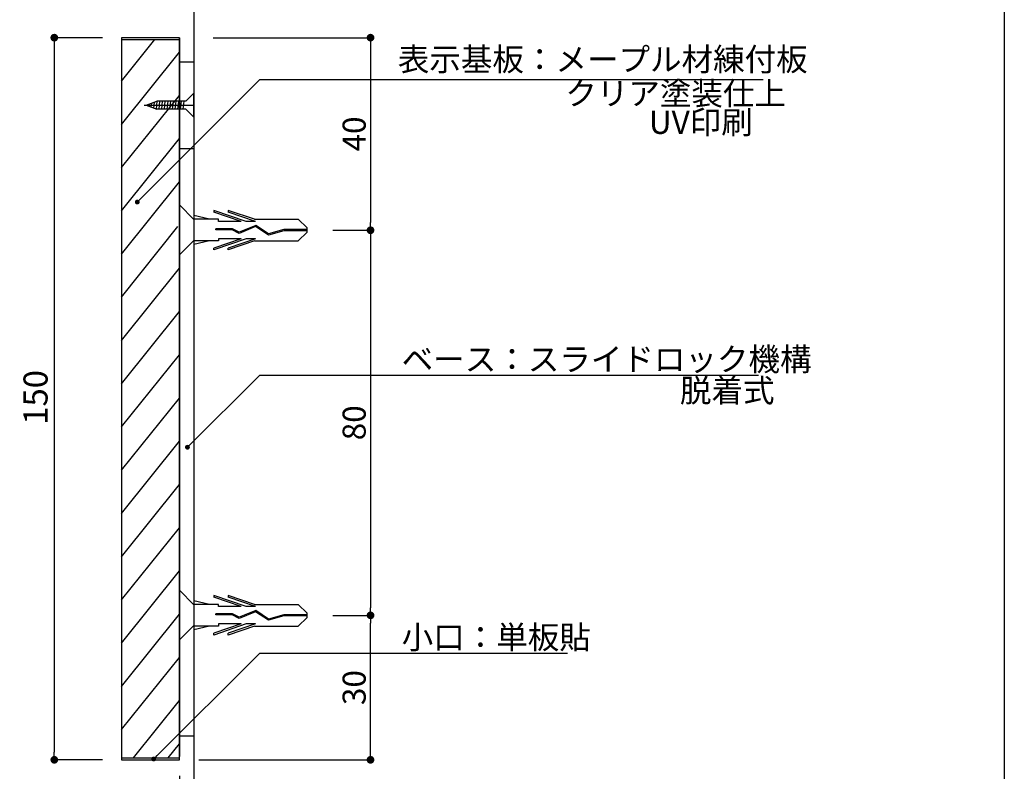
# Model space of a CAD drawing. Extents: x 297 to 578, y 3 to 195.
# Drawn here: x 475 to 578, y 43 to 121 of the extents above; entities that cross this region are included whole.
import ezdxf

# ---------------------------------------------------------------- set-up
doc = ezdxf.new("R2010")
doc.units = 0
doc.linetypes.add('HIDDEN', pattern=[0.375, 0.25, -0.125])
doc.layers.get('0').update_dxf_attribs({"linetype": 'CONTINUOUS'})
doc.layers.get('DEFPOINTS').update_dxf_attribs({"linetype": 'CONTINUOUS'})
for name, color, linetype in [('DIM', 2, 'CONTINUOUS'), ('MC1', 7, 'CONTINUOUS'), ('MC2', 3, 'HIDDEN'), ('RED', 7, 'CONTINUOUS'), ('ビス類', 3, 'CONTINUOUS'), ('壁', 6, 'CONTINUOUS'), ('寸法', 2, 'CONTINUOUS'), ('枠横ライン', 9, 'CONTINUOUS'), ('注釈', 2, 'CONTINUOUS')]:
    doc.layers.add(name, color=color, linetype=linetype)
doc.styles.add('EXTFONT', font='txt', dxfattribs={"height": 3, "bigfont": 'extfont'})
doc.styles.get("Standard").update_dxf_attribs({"font": 'txt.shx', "bigfont": 'extfont.shx'})
doc.dimstyles.new('KITEI-1$7', dxfattribs={"dimtxt": 2.4, "dimasz": 0.5, "dimexe": 0, "dimexo": 1, "dimgap": 0.7, "dimtad": 2, "dimdec": 0, "dimrnd": 1, "dimzin": 0, "dimdsep": 46, "dimtxsty": 'EXTFONT', "dimblk1": 'DOT', "dimblk2": 'DOT', "dimsah": 1, "dimcen": 0.09, "dimclrd": 2, "dimclre": 2, "dimclrt": 2, "dimadec": 0, "dimazin": 0, "dimtfac": 1, "dimtdec": 4, "dimtofl": 0, "dimtmove": 0, "dimatfit": 0, "dimldrblk": 'DOT', "dimfxl": 1, "dimtolj": 1, "dimtzin": 0, "dimarcsym": 0})
doc.dimstyles.get("Standard").update_dxf_attribs({"dimtxt": 0.18, "dimasz": 0.18, "dimexe": 0.18, "dimexo": 0.0625, "dimgap": 0.09, "dimtad": 0, "dimtih": 1, "dimtoh": 1, "dimdec": 4, "dimzin": 0, "dimdsep": 46, "dimtxsty": 'STANDARD', "dimcen": 0.09, "dimadec": 0, "dimazin": 0, "dimtfac": 1, "dimtdec": 4, "dimtofl": 0, "dimtmove": 0, "dimatfit": 3, "dimfxl": 1, "dimtolj": 1, "dimtzin": 0, "dimarcsym": 0})

# ---------------------------------------------------------------- blocks, each defined once
blk = doc.blocks.new('_DOT')
at = {"color": 0, "linetype": 'ByBlock'}
blk.add_line((-0.5, 0), (-1, 0), dxfattribs=at)
at = {"color": 0, "linetype": 'ByBlock', "const_width": 0.5}
blk.add_lwpolyline([(-0.25, 0, 1), (0.25, 0, 1)], format="xyb", close=True, dxfattribs=at)
blk = doc.blocks.new('*D11')
at = {"layer": 'DEFPOINTS', "color": 0, "linetype": 'Continuous'}
for p in [(493.41, 119.48), (505.85, 99.48), (511.75, 99.48)]:
    blk.add_point(p, dxfattribs=at)
at = {"layer": '寸法', "color": 2, "linetype": 'Continuous', "lineweight": -2}
for p, q in [((495.41, 119.48), (511.75, 119.48)), ((511.75, 118.68), (511.75, 100.28)), ((507.85, 99.48), (511.75, 99.48))]:
    blk.add_line(p, q, dxfattribs=at)
at = {"layer": '寸法', "color": 2, "linetype": 'Continuous', "lineweight": -2, "xscale": 0.8, "yscale": 0.8, "zscale": 0.8}
for p, rotation in [((511.75, 119.48), 90), ((511.75, 99.48), 270)]:
    blk.add_blockref('_DOT', p, dxfattribs=dict(at, rotation=rotation))
at = {"layer": '寸法', "color": 2, "linetype": 'Continuous', "insert": (510.05, 109.48), "char_height": 2.4, "attachment_point": 5, "rotation": 90}
blk.add_mtext('\\A1;40', dxfattribs=at)
blk = doc.blocks.new('*D12')
at = {"layer": 'DEFPOINTS', "color": 0, "linetype": 'ByBlock'}
for p in [(485.91, 119.48), (478.91, 44.48), (485.91, 44.48)]:
    blk.add_point(p, dxfattribs=at)
at = {"layer": '寸法', "color": 2, "linetype": 'ByBlock', "lineweight": -2}
for p, q in [((483.91, 119.48), (478.91, 119.48)), ((478.91, 118.68), (478.91, 45.28)), ((483.91, 44.48), (478.91, 44.48))]:
    blk.add_line(p, q, dxfattribs=at)
at = {"layer": '寸法', "color": 2, "linetype": 'ByBlock', "lineweight": -2, "xscale": 0.8, "yscale": 0.8, "zscale": 0.8}
for p, rotation in [((478.91, 119.48), 90), ((478.91, 44.48), 270)]:
    blk.add_blockref('_DOT', p, dxfattribs=dict(at, rotation=rotation))
at = {"layer": '寸法', "color": 2, "linetype": 'ByBlock', "insert": (476.96, 82.12), "char_height": 2.5, "attachment_point": 5, "rotation": 90}
blk.add_mtext('\\A1;150', dxfattribs=at)
blk = doc.blocks.new('*D13')
at = {"layer": 'DEFPOINTS', "color": 0, "linetype": 'Continuous'}
for p in [(505.85, 59.48), (511.75, 59.48), (491.91, 44.48)]:
    blk.add_point(p, dxfattribs=at)
at = {"layer": '寸法', "color": 2, "linetype": 'Continuous', "lineweight": -2}
for p, q in [((507.85, 59.48), (511.75, 59.48)), ((511.75, 45.28), (511.75, 58.68)), ((493.91, 44.48), (511.75, 44.48))]:
    blk.add_line(p, q, dxfattribs=at)
at = {"layer": '寸法', "color": 2, "linetype": 'Continuous', "lineweight": -2, "xscale": 0.8, "yscale": 0.8, "zscale": 0.8}
for p, rotation in [((511.75, 59.48), 90), ((511.75, 44.48), 270)]:
    blk.add_blockref('_DOT', p, dxfattribs=dict(at, rotation=rotation))
at = {"layer": '寸法', "color": 2, "linetype": 'Continuous', "insert": (510.05, 51.98), "char_height": 2.4, "attachment_point": 5, "rotation": 90}
blk.add_mtext('\\A1;30', dxfattribs=at)
blk = doc.blocks.new('*D14')
at = {"layer": 'DEFPOINTS', "color": 0, "linetype": 'ByBlock'}
for p in [(485.91, 44.48), (491.91, 44.81), (485.91, 37.48)]:
    blk.add_point(p, dxfattribs=at)
at = {"layer": '寸法', "color": 2, "linetype": 'ByBlock', "lineweight": -2}
for p, q in [((485.91, 42.48), (485.91, 37.48)), ((491.91, 42.81), (491.91, 37.48)), ((491.11, 37.48), (486.71, 37.48))]:
    blk.add_line(p, q, dxfattribs=at)
at = {"layer": '寸法', "color": 2, "linetype": 'ByBlock', "lineweight": -2, "xscale": 0.8, "yscale": 0.8, "zscale": 0.8, "rotation": 180}
blk.add_blockref('_DOT', (485.91, 37.48), dxfattribs=at)
at = {"layer": '寸法', "color": 2, "linetype": 'ByBlock', "lineweight": -2, "xscale": 0.8, "yscale": 0.8, "zscale": 0.8}
blk.add_blockref('_DOT', (491.91, 37.48), dxfattribs=at)
at = {"layer": '寸法', "color": 2, "linetype": 'ByBlock', "insert": (488.91, 39.43), "char_height": 2.5, "attachment_point": 5}
blk.add_mtext('\\A1;12', dxfattribs=at)
blk = doc.blocks.new('*D15')
at = {"layer": 'DEFPOINTS', "color": 0}
for p in [(493.41, 45.88), (491.91, 44.81), (493.41, 37.48)]:
    blk.add_point(p, dxfattribs=at)
at = {"layer": '寸法', "color": 2, "lineweight": -2}
for p, q in [((493.41, 43.88), (493.41, 37.48)), ((491.91, 42.81), (491.91, 37.48)), ((491.11, 37.48), (490.31, 37.48)), ((494.21, 37.48), (498.07, 37.48))]:
    blk.add_line(p, q, dxfattribs=at)
at = {"layer": '寸法', "color": 2, "lineweight": -2, "xscale": 0.8, "yscale": 0.8, "zscale": 0.8}
blk.add_blockref('_DOT', (491.91, 37.48), dxfattribs=at)
at = {"layer": '寸法', "color": 2, "lineweight": -2, "xscale": 0.8, "yscale": 0.8, "zscale": 0.8, "rotation": 180}
blk.add_blockref('_DOT', (493.41, 37.48), dxfattribs=at)
at = {"layer": '寸法', "color": 2, "insert": (496.54, 39.43), "char_height": 2.5, "attachment_point": 5}
blk.add_mtext('\\A1;3', dxfattribs=at)
blk = doc.blocks.new('*D16')
at = {"layer": 'DEFPOINTS', "color": 0, "linetype": 'Continuous'}
for p in [(505.85, 99.48), (505.85, 59.48), (511.75, 59.48)]:
    blk.add_point(p, dxfattribs=at)
at = {"layer": '寸法', "color": 2, "linetype": 'Continuous', "lineweight": -2}
for p, q in [((507.85, 99.48), (511.75, 99.48)), ((511.75, 98.68), (511.75, 60.28)), ((507.85, 59.48), (511.75, 59.48))]:
    blk.add_line(p, q, dxfattribs=at)
at = {"layer": '寸法', "color": 2, "linetype": 'Continuous', "lineweight": -2, "xscale": 0.8, "yscale": 0.8, "zscale": 0.8}
for p, rotation in [((511.75, 99.48), 90), ((511.75, 59.48), 270)]:
    blk.add_blockref('_DOT', p, dxfattribs=dict(at, rotation=rotation))
at = {"layer": '寸法', "color": 2, "linetype": 'Continuous', "insert": (510.05, 79.48), "char_height": 2.4, "attachment_point": 5, "rotation": 90}
blk.add_mtext('\\A1;80', dxfattribs=at)
blk = doc.blocks.new('A$C35E605E4')
at = {"layer": 'MC1', "color": 3, "linetype": 'Continuous'}
blk.add_line((2.59, 0), (-2.59, 0), dxfattribs=at)
at = {"layer": 'MC2', "color": 3, "linetype": 'Continuous'}
for p, q in [((-0.2, 13.25), (-1.1, 12.33)), ((-1.1, 7.79), (-1.1, 12.33)), ((0.25, 13.25), (-0.2, 13.25)), ((-0.03, 13.25), (-0.03, 10.83)), ((0.08, 13.25), (0.08, 10.85)), ((0.25, 13.25), (1.15, 12.33)), ((1.15, 7.79), (1.15, 12.33)), ((-0.03, 10.83), (0.42, 9.26)), ((0.08, 10.85), (0.54, 9.24)), ((0.42, 9.26), (-0.46, 7.92)), ((0.54, 9.24), (-0.34, 7.91)), ((-1.1, 7.79), (-2.03, 5.07)), ((-0.88, 7.9), (-1.84, 5.07)), ((-0.88, 7.9), (-0.88, 6.94)), ((-0.46, 7.92), (0.24, 6.2)), ((-0.34, 7.91), (0.36, 6.19)), ((-0.34, 7.91), (0.36, 6.19)), ((0.93, 7.9), (0.93, 6.94)), ((0.93, 7.9), (1.89, 5.07)), ((1.15, 7.79), (2.08, 5.07)), ((-0.88, 6.94), (-2.03, 3.57)), ((-0.88, 6.4), (-1.84, 3.57)), ((-0.88, 6.4), (-0.88, 4.07)), ((0.24, 6.2), (-0.12, 5.52)), ((0.36, 6.19), (-0.01, 5.49)), ((0.93, 6.94), (2.08, 3.57)), ((0.93, 6.4), (0.93, 4.07)), ((0.93, 6.4), (1.89, 3.57)), ((-0.12, 5.52), (-0.12, 3.77)), ((-0.01, 5.49), (-0.01, 3.77)), ((-2.03, 5.07), (-1.84, 5.07)), ((2.08, 5.07), (1.89, 5.07)), ((-2.03, 3.57), (-1.84, 3.57)), ((-1.1, 3.13), (-1.48, 1.5)), ((-0.88, 4.07), (-1.1, 4.07)), ((-1.1, 4.07), (-1.1, 1.5)), ((-0.01, 3.77), (-0.12, 3.77)), ((0.93, 4.07), (1.15, 4.07)), ((1.15, 4.07), (1.15, 1.5)), ((1.15, 3.13), (1.53, 1.5)), ((2.08, 3.57), (1.89, 3.57))]:
    blk.add_line(p, q, dxfattribs=at)
at = {"layer": 'RED', "color": 3, "linetype": 'Continuous'}
for p, q in [((-1.07, 1.5), (-2.59, 0)), ((1.1, 1.5), (2.59, 0))]:
    blk.add_line(p, q, dxfattribs=at)

msp = doc.modelspace()

# ---------------------------------------------------------------- linework, layer by layer
at = {"layer": 'DIM', "color": 7}
for p, q in [((485.905, 119.476), (485.905, 44.476)), ((491.905, 119.476), (485.905, 119.476)), ((491.905, 119.476), (491.905, 119.429)), ((491.905, 44.476), (491.905, 119.429)), ((485.905, 44.476), (491.905, 44.476))]:
    msp.add_line(p, q, dxfattribs=at)
at = {"layer": 'DIM', "linetype": 'ByBlock'}
for p, q in [((485.905, 114.967), (489.352, 119.276)), ((485.905, 110.477), (491.905, 117.977)), ((485.905, 105.987), (491.905, 113.487)), ((485.905, 101.497), (491.905, 108.997)), ((485.905, 97.007), (491.905, 104.507)), ((485.905, 92.517), (491.741, 99.852)), ((485.905, 88.027), (491.905, 95.527)), ((485.905, 83.537), (491.905, 91.037)), ((485.905, 79.046), (491.905, 86.546)), ((485.905, 74.556), (491.905, 82.056)), ((485.905, 70.066), (491.905, 77.566)), ((485.905, 65.576), (491.905, 73.076)), ((485.905, 61.086), (491.905, 68.586)), ((485.905, 56.596), (491.905, 64.096)), ((485.905, 52.106), (491.905, 59.606)), ((485.905, 47.616), (491.905, 55.116)), ((487.146, 44.676), (491.905, 50.625)), ((490.738, 44.676), (491.905, 46.135))]:
    msp.add_line(p, q, dxfattribs=at)
at = {"layer": 'DIM', "color": 11}
for p, q in [((491.905, 116.976), (493.405, 116.976)), ((491.905, 107.976), (493.405, 107.976)), ((491.905, 46.976), (493.405, 46.976))]:
    msp.add_line(p, q, dxfattribs=at)
at = {"layer": 'MC1', "color": 7, "linetype": 'Continuous'}
for p, q in [((485.905, 119.476), (485.905, 57.514)), ((491.905, 119.429), (491.905, 57.514)), ((491.905, 59.576), (491.905, 44.813))]:
    msp.add_line(p, q, dxfattribs=at)
at = {"layer": 'MC1'}
for p, q in [((485.905, 119.276), (491.905, 119.276)), ((485.905, 44.676), (491.905, 44.676))]:
    msp.add_line(p, q, dxfattribs=at)
at = {"layer": 'ビス類', "color": 3, "linetype": 'Continuous'}
for p, q in [((492.569, 112.881), (493.405, 113.726)), ((493.405, 111.226), (493.405, 113.726)), ((488.436, 112.465), (489.547, 112.881)), ((492.569, 112.881), (489.547, 112.881)), ((488.233, 112.476), (493.405, 112.476)), ((488.436, 112.465), (489.547, 112.048)), ((492.575, 112.048), (489.547, 112.048)), ((492.575, 112.048), (493.405, 111.226))]:
    msp.add_line(p, q, dxfattribs=at)
at = {"layer": 'ビス類', "color": 3, "lineweight": 0}
for p, q in [((489.547, 112.881), (488.436, 112.465)), ((491.827, 112.881), (489.547, 112.881)), ((488.436, 112.465), (489.482, 112.072)), ((489.482, 112.072), (489.479, 112.048)), ((489.479, 112.048), (491.827, 112.048))]:
    msp.add_line(p, q, dxfattribs=at)
at = {"layer": 'ビス類', "linetype": 'ByBlock'}
for p, q in [((488.704, 112.565), (488.682, 112.372)), ((488.993, 112.674), (488.949, 112.272)), ((489.283, 112.782), (489.215, 112.172)), ((489.572, 112.881), (489.479, 112.048)), ((489.85, 112.881), (489.757, 112.048)), ((489.85, 112.881), (489.757, 112.048)), ((490.127, 112.881), (490.035, 112.048)), ((490.405, 112.881), (490.313, 112.048)), ((490.683, 112.881), (490.59, 112.048)), ((490.961, 112.881), (490.868, 112.048)), ((490.961, 112.881), (490.868, 112.048)), ((491.238, 112.881), (491.146, 112.048)), ((491.516, 112.881), (491.424, 112.048)), ((491.794, 112.881), (491.701, 112.048)), ((492.072, 112.881), (491.979, 112.048)), ((492.349, 112.881), (492.257, 112.048))]:
    msp.add_line(p, q, dxfattribs=at)
at = {"layer": '壁'}
msp.add_line((493.405, 133.707), (493.405, 22.391), dxfattribs=at)
at = {"layer": '枠横ライン'}
msp.add_line((577.57, 194.884), (577.57, 3.066), dxfattribs=at)
at = {"layer": '注釈', "color": 2, "linetype": 'Continuous'}
msp.add_line((500.253, 115.133), (552.512, 115.133), dxfattribs=at)
at = {"layer": '注釈', "linetype": 'ByBlock'}
for p, q in [((500.253, 84.42), (552.025, 84.42)), ((500.253, 55.545), (532.205, 55.545))]:
    msp.add_line(p, q, dxfattribs=at)

# ---------------------------------------------------------------- block references
at = {"ltscale": 3, "rotation": 269.999457418686}
for p in [(491.905, 99.514), (491.905, 59.519)]:
    msp.add_blockref('A$C35E605E4', p, dxfattribs=at)

# ---------------------------------------------------------------- texts
at = {"layer": 'MC1', "color": 2, "linetype": 'Continuous'}
for s, p in [('表示基板：メープル材練付板', (514.584, 116.028)), ('クリア塗装仕上', (531.98, 112.488)), ('UV印刷', (540.657, 109.488))]:
    msp.add_text(s, height=2.4, dxfattribs=at).set_placement(p)
at = {"layer": '注釈', "color": 2, "linetype": 'Continuous'}
for s, p in [('ベース：スライドロック機構', (514.984, 84.881)), ('脱着式', (543.886, 81.628)), ('小口：単板貼', (514.984, 56.006))]:
    msp.add_text(s, height=2.4, dxfattribs=at).set_placement(p)

# ---------------------------------------------------------------- dimensions: what is measured, and where the dimension line sits
at = {"layer": '寸法', "linetype": 'ByBlock'}
dim = msp.add_linear_dim(base=(478.905, 44.476), p1=(485.905, 119.476), p2=(485.905, 44.476), angle=90, text='150', dimstyle='STANDARD', override={"dimtxt": 2.5, "dimasz": 0.8, "dimexe": 0, "dimexo": 2, "dimgap": 0.7, "dimtad": 3, "dimtih": 0, "dimtoh": 0, "dimdec": 1, "dimlfac": 2, "dimzin": 9, "dimtxsty": 'STANDARD', "dimblk1": 'DOT', "dimblk2": 'DOT', "dimsah": 1, "dimcen": 0, "dimclrd": 2, "dimclre": 2, "dimclrt": 2, "dimtdec": 1, "dimldrblk": 'DOT', "dimtzin": 13}, dxfattribs=at)
dim.commit()
dim.dimension.update_dxf_attribs({"geometry": '*D12', "text_midpoint": (478.905, 82.123), "dimtype": 160})
at = {"layer": '寸法', "linetype": 'Continuous'}
for base, p1, p2, picture, middle in [((511.746, 99.476), (493.405, 119.476), (505.853, 99.476), '*D11', (510.046, 109.476)), ((511.746, 59.476), (505.853, 99.476), (505.853, 59.476), '*D16', (510.046, 79.476)), ((511.746, 59.476), (491.905, 44.476), (505.853, 59.476), '*D13', (510.046, 51.976))]:
    dim = msp.add_linear_dim(base=base, p1=p1, p2=p2, angle=90, dimstyle='STANDARD', override={"dimtxt": 2.4, "dimasz": 0.8, "dimexe": 0, "dimexo": 2, "dimgap": 0.5, "dimtad": 3, "dimtih": 0, "dimtoh": 0, "dimdec": 1, "dimlfac": 2, "dimzin": 8, "dimtxsty": 'STANDARD', "dimblk": 'DOT', "dimclrd": 2, "dimclre": 2, "dimclrt": 2, "dimtdec": 1, "dimldrblk": 'DOT'}, dxfattribs=at)
    dim.commit()
    dim.dimension.update_dxf_attribs({"geometry": picture, "text_midpoint": middle})
at = {"layer": '寸法', "color": 7}
dim = msp.add_linear_dim(base=(493.405, 37.476), p1=(491.905, 44.813), p2=(493.405, 45.881), text='3', dimstyle='STANDARD', override={"dimtxt": 2.5, "dimasz": 0.8, "dimexe": 0, "dimexo": 2, "dimgap": 0.7, "dimtad": 3, "dimtih": 0, "dimtoh": 0, "dimdec": 1, "dimlfac": 2, "dimzin": 9, "dimtxsty": 'STANDARD', "dimblk1": 'DOT', "dimblk2": 'DOT', "dimsah": 1, "dimcen": 0, "dimclrd": 2, "dimclre": 2, "dimclrt": 2, "dimtdec": 1, "dimldrblk": 'DOT', "dimtzin": 13}, dxfattribs=at)
dim.commit()
dim.dimension.update_dxf_attribs({"geometry": '*D15', "text_midpoint": (496.539, 39.426)})
at = {"layer": '寸法', "linetype": 'ByBlock'}
dim = msp.add_linear_dim(base=(485.905, 37.476), p1=(491.905, 44.813), p2=(485.905, 44.476), dimstyle='STANDARD', override={"dimtxt": 2.5, "dimasz": 0.8, "dimexe": 0, "dimexo": 2, "dimgap": 0.7, "dimtad": 3, "dimtih": 0, "dimtoh": 0, "dimdec": 1, "dimlfac": 2, "dimzin": 9, "dimtxsty": 'STANDARD', "dimblk1": 'DOT', "dimblk2": 'DOT', "dimsah": 1, "dimcen": 0, "dimclrd": 2, "dimclre": 2, "dimclrt": 2, "dimtdec": 1, "dimldrblk": 'DOT', "dimtzin": 13}, dxfattribs=at)
dim.commit()
dim.dimension.update_dxf_attribs({"geometry": '*D14', "text_midpoint": (488.905, 39.426)})

# ---------------------------------------------------------------- leaders
at = {"layer": '注釈', "color": 2, "linetype": 'ByBlock', "annotation_type": 0, "has_hookline": 1, "hookline_direction": 0}
for points in [[(487.523, 102.403), (500.253, 115.133), (500.753, 115.133)], [(492.738, 76.944), (500.253, 84.42), (500.753, 84.42)], [(489.228, 44.559), (500.253, 55.545), (500.753, 55.545)]]:
    msp.add_leader(points, dimstyle='KITEI-1$7', override={"dimtxsty": 'STANDARD'}, dxfattribs=at)

doc.saveas('drawing.dxf')
